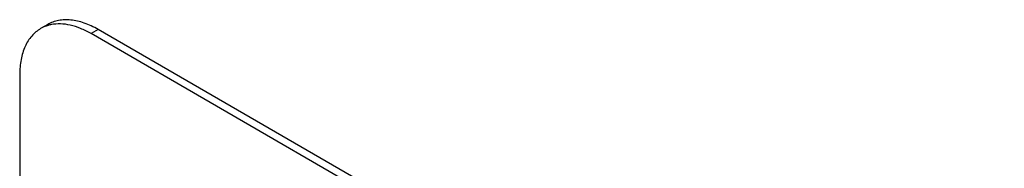
# Model space of a CAD drawing. Units: inches. Extents: x 0.5 to 33.6, y 0.5 to 21.6.
# Drawn here: x 5.9 to 6.4, y 5.9 to 6 of the extents above; entities that cross this region are included whole.
import ezdxf

# ---------------------------------------------------------------- set-up
doc = ezdxf.new("R2010")
doc.units = ezdxf.units.IN
doc.header["$LTSCALE"] = 1.87
doc.header["$MEASUREMENT"] = 0
doc.layers.add('AXIS', color=7, linetype='CONTINUOUS')

msp = doc.modelspace()

# ---------------------------------------------------------------- linework, layer by layer
at = {"layer": 'AXIS', "color": 7, "linetype": 'CONTINUOUS'}
for p, q in [((5.901486268, 5.9599874291), (5.8979507488, 5.9579462083)), ((5.9264861561, 5.9575112151), (5.9229506369, 5.9554699944)), ((7.5775873938, 5.0001866288), (5.9229506369, 5.9554699944)), ((7.5811229129, 5.0022278495), (5.9264861561, 5.9575112151)), ((5.8875951506, 5.9350569112), (5.8875951506, 5.6084559444))]:
    msp.add_line(p, q, dxfattribs=at)
msp.add_arc((5.9067616536, 5.94212604), 0.0181358469, 100.9774391928, 106.406212478, dxfattribs=at)
for points, knots in [([(5.9016392658, 5.959523456), (5.9013152892, 5.9594278601), (5.9000422093, 5.9590122852), (5.8988177842, 5.9584467885), (5.8979507474, 5.9579462075)], [0, 0, 0, 0, 0.25227638, 1, 1, 1, 1]), ([(5.9264861561, 5.9575112151), (5.925358934, 5.9581620024), (5.9231076047, 5.9593400478), (5.9196738718, 5.9607462016), (5.9163005673, 5.9617293606), (5.9130209451, 5.9622797359), (5.9098649857, 5.9623889049), (5.9068627671, 5.9620547268), (5.9040466445, 5.9612754316), (5.9023060231, 5.9604607121), (5.9014862666, 5.9599874283)], [0, 0, 0, 0, 0.1485246722, 0.2894981785, 0.4227379581, 0.5486414581, 0.6679926126, 0.7819373622, 0.8919870691, 1, 1, 1, 1]), ([(5.9229506369, 5.9554699944), (5.9212818369, 5.9564334547), (5.9179566021, 5.958092209), (5.9128627998, 5.9597512201), (5.9079621113, 5.9604382714), (5.9047936051, 5.9602184898), (5.9033081812, 5.9599300415)], [0, 0, 0, 0, 0.2814094563, 0.5407477338, 0.7790187032, 1, 1, 1, 1]), ([(5.8979507474, 5.9579462075), (5.897130973, 5.9574729133), (5.8955550556, 5.9563728305), (5.8934720576, 5.954323596), (5.8916815063, 5.9518906218), (5.8901980474, 5.9491028154), (5.8890348663, 5.9459872978), (5.8881996595, 5.9425742461), (5.8877005768, 5.9388973557), (5.8875951506, 5.9363585473), (5.8875951506, 5.9350569112)], [0, 0, 0, 0, 0.1080124214, 0.2180616986, 0.332006161, 0.4513572114, 0.5772607992, 0.7105008475, 0.8514747827, 1, 1, 1, 1])]:
    msp.add_open_spline(points, degree=3, knots=knots, dxfattribs=at)

doc.saveas('drawing.dxf')
